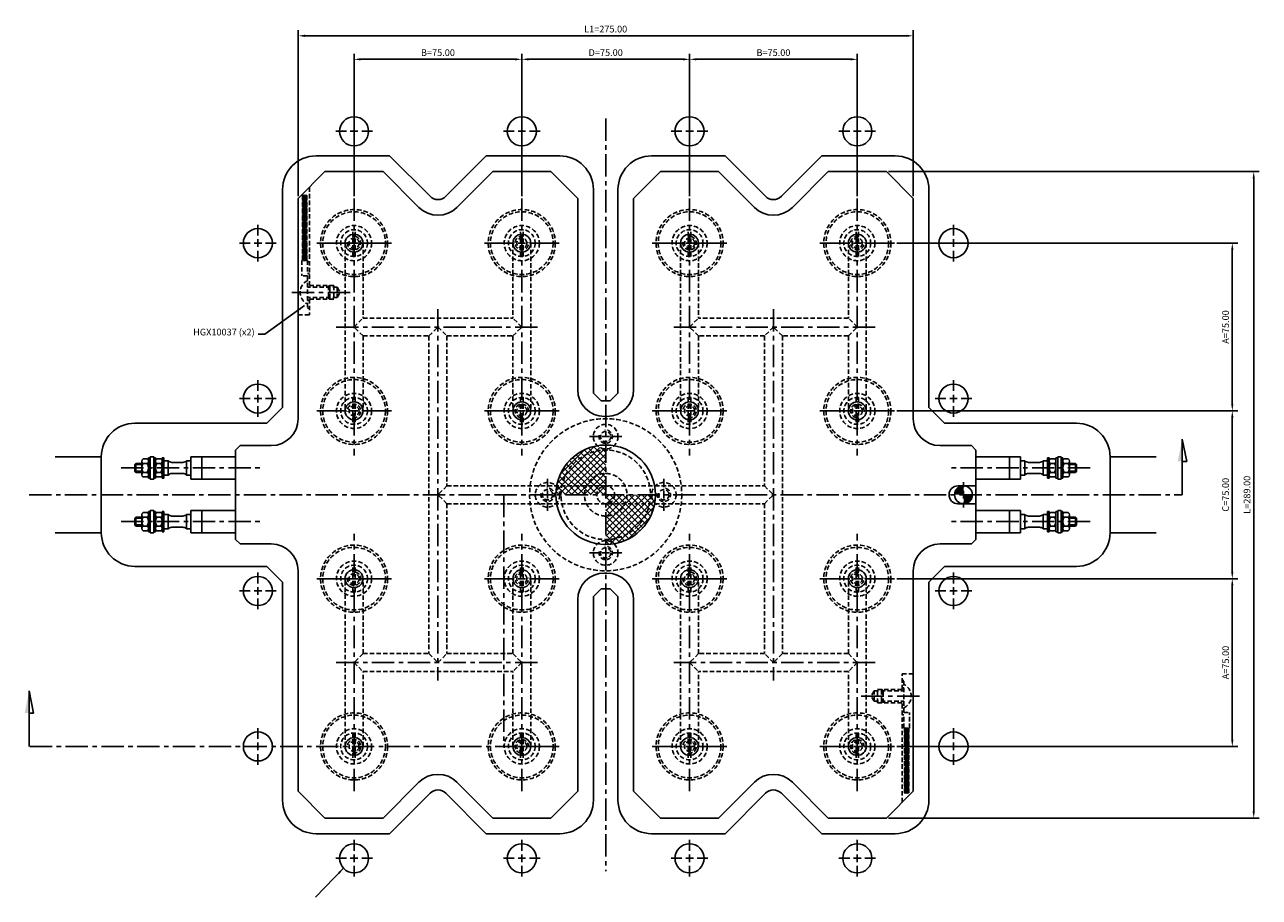
# Model space of a CAD drawing. Extents: x 307 to 862, y 156 to 742.
# Drawn here: x 310 to 862, y 352 to 742 of the extents above; entities that cross this region are included whole.
import ezdxf

# ---------------------------------------------------------------- set-up
doc = ezdxf.new("R2010")
doc.units = 0
doc.header["$LTSCALE"] = 8
doc.header["$MEASUREMENT"] = 0
doc.header["$PDMODE"] = 3
doc.linetypes.add('CENTER', pattern=[2, 1.25, -0.25, 0.25, -0.25])
doc.linetypes.add('HIDDEN', pattern=[0.375, 0.25, -0.125])
doc.layers.get('0').update_dxf_attribs({"linetype": 'CONTINUOUS'})
doc.layers.get('DEFPOINTS').update_dxf_attribs({"linetype": 'CONTINUOUS'})
for name, color, linetype in [('CENTRE', 3, 'CENTER'), ('DIMS', 4, 'CONTINUOUS'), ('HATCH', 4, 'CONTINUOUS'), ('M01', 1, 'CONTINUOUS'), ('M03', 2, 'HIDDEN'), ('M04', 7, 'CONTINUOUS')]:
    doc.layers.add(name, color=color, linetype=linetype)
doc.styles.get("Standard").update_dxf_attribs({"font": 'SIMPLEX'})
doc.dimstyles.new('DIM1', dxfattribs={"dimtxt": 3, "dimasz": 3, "dimexe": 2.5, "dimexo": 1, "dimgap": 1.5, "dimtad": 3, "dimlfac": 0.2, "dimrnd": 0.01, "dimzin": 1, "dimtxsty": 'STANDARD', "dimcen": -1.7, "dimdle": 1.25, "dimclrd": 4, "dimclre": 4, "dimclrt": 2, "dimazin": 3, "dimtp": 0.05, "dimtfac": 0.7, "dimtofl": 0, "dimtmove": 0, "dimatfit": 3, "dimtvp": 1.5, "dimtolj": 1, "dimtzin": 1})
doc.dimstyles.new('DIM1$7', dxfattribs={"dimtxt": 3, "dimasz": 3, "dimexe": 2.5, "dimexo": 1, "dimgap": 1.5, "dimtad": 0, "dimrnd": 0.01, "dimzin": 1, "dimtxsty": 'STANDARD', "dimcen": -1.7, "dimdle": 1.25, "dimclrd": 4, "dimclre": 4, "dimclrt": 2, "dimazin": 3, "dimtfac": 1, "dimtofl": 0, "dimtmove": 0, "dimatfit": 3, "dimtolj": 1, "dimtzin": 1})

# ---------------------------------------------------------------- blocks, each defined once
blk = doc.blocks.new('*D14')
at = {"color": 4, "linetype": 'BYBLOCK'}
for p, q in [((696.341868, 676.747034), (862.081488, 676.747034)), ((859.581488, 390.747034), (859.581488, 673.747034)), ((696.341868, 387.747034), (862.081488, 387.747034))]:
    blk.add_line(p, q, dxfattribs=at)
for points in [[(859.081488, 673.747034), (860.081488, 673.747034), (859.581488, 676.747034)], [(859.081488, 390.747034), (860.081488, 390.747034), (859.581488, 387.747034)]]:
    blk.add_solid(points, dxfattribs=at)
at = {"layer": 'DEFPOINTS', "color": 0, "linetype": 'BYBLOCK'}
for p in [(695.341868, 676.747034), (859.581488, 676.747034), (695.341868, 387.747034)]:
    blk.add_point(p, dxfattribs=at)
at = {"color": 2, "linetype": 'BYBLOCK', "insert": (856.581488, 532.247034), "char_height": 3, "attachment_point": 5, "rotation": 90}
blk.add_mtext('\\A1;L=289.00', dxfattribs=at)
blk = doc.blocks.new('*D13')
at = {"color": 4, "linetype": 'BYBLOCK'}
for p, q in [((850.004135, 491.747034), (850.004135, 422.747034)), ((700.041868, 419.747034), (852.504135, 419.747034))]:
    blk.add_line(p, q, dxfattribs=at)
for points in [[(849.504135, 491.747034), (850.504135, 491.747034), (850.004135, 494.747034)], [(849.504135, 422.747034), (850.504135, 422.747034), (850.004135, 419.747034)]]:
    blk.add_solid(points, dxfattribs=at)
at = {"layer": 'DEFPOINTS', "color": 0, "linetype": 'BYBLOCK'}
for p in [(699.041868, 494.747034), (699.041868, 419.747034), (850.004135, 419.747034)]:
    blk.add_point(p, dxfattribs=at)
at = {"color": 2, "linetype": 'BYBLOCK', "insert": (847.004135, 457.247034), "char_height": 3, "attachment_point": 5, "rotation": 90}
blk.add_mtext('\\A1;A=75.00', dxfattribs=at)
blk = doc.blocks.new('*D12')
at = {"color": 4, "linetype": 'BYBLOCK'}
for p, q in [((850.004135, 566.747034), (850.004135, 497.747034)), ((700.041868, 494.747034), (852.504135, 494.747034))]:
    blk.add_line(p, q, dxfattribs=at)
for points in [[(849.504135, 566.747034), (850.504135, 566.747034), (850.004135, 569.747034)], [(849.504135, 497.747034), (850.504135, 497.747034), (850.004135, 494.747034)]]:
    blk.add_solid(points, dxfattribs=at)
at = {"layer": 'DEFPOINTS', "color": 0, "linetype": 'BYBLOCK'}
for p in [(759.415129, 569.747034), (699.041868, 494.747034), (850.004135, 494.747034)]:
    blk.add_point(p, dxfattribs=at)
at = {"color": 2, "linetype": 'BYBLOCK', "insert": (847.004135, 532.247034), "char_height": 3, "attachment_point": 5, "rotation": 90}
blk.add_mtext('\\A1;C=75.00', dxfattribs=at)
blk = doc.blocks.new('*D11')
at = {"color": 4, "linetype": 'BYBLOCK'}
for p, q in [((700.041868, 644.747034), (852.504135, 644.747034)), ((850.004135, 641.747034), (850.004135, 572.747034)), ((700.041868, 569.747034), (852.504135, 569.747034))]:
    blk.add_line(p, q, dxfattribs=at)
for points in [[(849.504135, 641.747034), (850.504135, 641.747034), (850.004135, 644.747034)], [(849.504135, 572.747034), (850.504135, 572.747034), (850.004135, 569.747034)]]:
    blk.add_solid(points, dxfattribs=at)
at = {"layer": 'DEFPOINTS', "color": 0, "linetype": 'BYBLOCK'}
for p in [(699.041868, 644.747034), (699.041868, 569.747034), (850.004135, 569.747034)]:
    blk.add_point(p, dxfattribs=at)
at = {"color": 2, "linetype": 'BYBLOCK', "insert": (847.004135, 607.247034), "char_height": 3, "attachment_point": 5, "rotation": 90}
blk.add_mtext('\\A1;A=75.00', dxfattribs=at)
blk = doc.blocks.new('*D10')
at = {"color": 4, "linetype": 'BYBLOCK'}
for p, q in [((432.341868, 628.247034), (432.341868, 702.429694)), ((707.341868, 628.247034), (707.341868, 702.429694)), ((435.341868, 699.929694), (704.341868, 699.929694))]:
    blk.add_line(p, q, dxfattribs=at)
for points in [[(435.341868, 700.429694), (435.341868, 699.429694), (432.341868, 699.929694)], [(704.341868, 700.429694), (704.341868, 699.429694), (707.341868, 699.929694)]]:
    blk.add_solid(points, dxfattribs=at)
at = {"layer": 'DEFPOINTS', "color": 0, "linetype": 'BYBLOCK'}
for p in [(707.341868, 699.929694), (432.341868, 627.247034), (707.341868, 627.247034)]:
    blk.add_point(p, dxfattribs=at)
at = {"color": 2, "linetype": 'BYBLOCK', "insert": (569.841868, 702.929694), "char_height": 3, "attachment_point": 5}
blk.add_mtext('\\A1;L1=275.00', dxfattribs=at)
blk = doc.blocks.new('*D9')
at = {"color": 4, "linetype": 'BYBLOCK'}
for p, q in [((457.341868, 665.747034), (457.341868, 729.416679)), ((529.341868, 726.916679), (460.341868, 726.916679))]:
    blk.add_line(p, q, dxfattribs=at)
for points in [[(460.341868, 727.416679), (460.341868, 726.416679), (457.341868, 726.916679)], [(529.341868, 727.416679), (529.341868, 726.416679), (532.341868, 726.916679)]]:
    blk.add_solid(points, dxfattribs=at)
at = {"layer": 'DEFPOINTS', "color": 0, "linetype": 'BYBLOCK'}
for p in [(457.341868, 726.916679), (457.341868, 664.747034), (532.341868, 664.747034)]:
    blk.add_point(p, dxfattribs=at)
at = {"color": 2, "linetype": 'BYBLOCK', "insert": (494.841868, 729.916679), "char_height": 3, "attachment_point": 5}
blk.add_mtext('\\A1;B=75.00', dxfattribs=at)
blk = doc.blocks.new('*D8')
at = {"color": 4, "linetype": 'BYBLOCK'}
for p, q in [((532.341868, 665.747034), (532.341868, 729.416679)), ((604.341868, 726.916679), (535.341868, 726.916679))]:
    blk.add_line(p, q, dxfattribs=at)
for points in [[(535.341868, 727.416679), (535.341868, 726.416679), (532.341868, 726.916679)], [(604.341868, 727.416679), (604.341868, 726.416679), (607.341868, 726.916679)]]:
    blk.add_solid(points, dxfattribs=at)
at = {"layer": 'DEFPOINTS', "color": 0, "linetype": 'BYBLOCK'}
for p in [(532.341868, 726.916679), (532.341868, 664.747034), (607.341868, 664.747034)]:
    blk.add_point(p, dxfattribs=at)
at = {"color": 2, "linetype": 'BYBLOCK', "insert": (569.841868, 729.916679), "char_height": 3, "attachment_point": 5}
blk.add_mtext('\\A1;D=75.00', dxfattribs=at)
blk = doc.blocks.new('*D7')
at = {"color": 4, "linetype": 'BYBLOCK'}
for p, q in [((607.341868, 665.747034), (607.341868, 729.416679)), ((682.341868, 665.747034), (682.341868, 729.416679)), ((679.341868, 726.916679), (610.341868, 726.916679))]:
    blk.add_line(p, q, dxfattribs=at)
for points in [[(610.341868, 727.416679), (610.341868, 726.416679), (607.341868, 726.916679)], [(679.341868, 727.416679), (679.341868, 726.416679), (682.341868, 726.916679)]]:
    blk.add_solid(points, dxfattribs=at)
at = {"layer": 'DEFPOINTS', "color": 0, "linetype": 'BYBLOCK'}
for p in [(607.341868, 726.916679), (607.341868, 664.747034), (682.341868, 664.747034)]:
    blk.add_point(p, dxfattribs=at)
at = {"color": 2, "linetype": 'BYBLOCK', "insert": (644.841868, 729.916679), "char_height": 3, "attachment_point": 5}
blk.add_mtext('\\A1;B=75.00', dxfattribs=at)
blk = doc.blocks.new('ARROW1')
for p, q in [((-1, -0.2), (-1, 0)), ((0, 0), (-1, -0.2))]:
    blk.add_line(p, q)
blk.add_solid([(0, 0), (-1, 0.2), (-1, 0)])

msp = doc.modelspace()

# ---------------------------------------------------------------- hatches: boundary and pattern name
at = {"layer": 'HATCH'}
h = msp.add_hatch(dxfattribs=at)
h.set_pattern_fill('_U', color=256, scale=2, angle=45, style=0, double=1, pattern_type=0)
h.set_pattern_definition([(45, (14.3946, 99.6878), (-1.4142136, 1.4142136), []), (135, (14.3946, 99.6878), (-1.4142136, -1.4142136), [])])
h.paths.add_polyline_path([(569.842, 552.247), (569.842, 552.747, -0.1856632), (566.157, 554.164, 0.3157148), (547.98, 536.247), (550.246, 536.247, -0.356394)])
h.paths.add_polyline_path([(569.842, 552.247, 0.356394), (550.246, 536.247), (561.225, 536.247, -0.2919419), (569.842, 541.747)], flags=16)
h.paths.add_polyline_path([(569.842, 541.747, 0.2919419), (561.225, 536.247), (569.842, 536.247)], flags=0)
h.paths.add_polyline_path([(569.842, 536.247), (561.225, 536.247, 0.109081), (560.342, 532.247), (565.842, 532.247, -0.4142136)])
h.paths.add_polyline_path([(569.842, 536.247, 0.4142136), (565.842, 532.247), (569.842, 532.247)], flags=16)
h.paths.add_polyline_path([(561.225, 536.247), (550.246, 536.247, 0.050382), (549.842, 532.247), (560.342, 532.247, -0.109081)])
h.paths.add_polyline_path([(550.246, 536.247), (547.98, 536.247, 0.0035937), (547.925, 535.932, -0.1856632), (549.342, 532.247), (549.842, 532.247, -0.050382)])
h.paths.add_polyline_path([(547.925, 535.932, 0.0416713), (547.617, 532.247), (549.342, 532.247, 0.1856632)])
h.paths.add_polyline_path([(573.842, 532.247), (569.842, 532.247), (569.842, 528.247, 0.4142136)], flags=16)
h.paths.add_polyline_path([(579.342, 532.247), (573.842, 532.247, -0.4142136), (569.842, 528.247), (578.459, 528.247, 0.109081)])
h.paths.add_polyline_path([(578.459, 528.247), (569.842, 528.247), (569.842, 522.747, 0.2919419)], flags=0)
h.paths.add_polyline_path([(589.438, 528.247), (578.459, 528.247, -0.2919419), (569.842, 522.747), (569.842, 512.247, 0.356394)], flags=16)
h.paths.add_polyline_path([(589.842, 532.247), (579.342, 532.247, -0.109081), (578.459, 528.247), (589.438, 528.247, 0.050382)])
h.paths.add_polyline_path([(590.342, 532.247), (589.842, 532.247, -0.050382), (589.438, 528.247), (591.704, 528.247, 0.0035937), (591.759, 528.562, -0.1856632)])
h.paths.add_polyline_path([(592.067, 532.247), (590.342, 532.247, 0.1856632), (591.759, 528.562, 0.0416713)])
h.paths.add_polyline_path([(591.704, 528.247), (589.438, 528.247, -0.356394), (569.842, 512.247), (569.842, 510.022, 0.3621507)])
at = {"layer": 'M03'}
h = msp.add_hatch(dxfattribs=at)
h.set_pattern_fill('_U', color=256, scale=0.7, angle=240, style=0, pattern_type=0)
h.set_pattern_definition([(240, (31.78264, 1128.1943), (0.6062178, -0.35), [])])
h.paths.add_polyline_path([(436.242, 637.054), (436.242, 666.293), (434.342, 666.293), (434.342, 637.054)])
h = msp.add_hatch(dxfattribs=at)
h.set_pattern_fill('_U', color=256, scale=0.7, angle=-60, style=0, pattern_type=0)
h.set_pattern_definition([(300, (31.78264, 1128.1943), (0.6062178, 0.35), [])])
h.paths.add_polyline_path([(436.242, 637.054), (436.242, 666.293), (434.342, 666.293), (434.342, 637.054)])
h = msp.add_hatch(dxfattribs=at)
h.set_pattern_fill('_U', color=256, scale=0.7, angle=240, style=0, pattern_type=0)
h.set_pattern_definition([(60, (1107.9011, -63.2002), (-0.6062178, 0.35), [])])
h.paths.add_polyline_path([(703.442, 427.94), (703.442, 398.702), (705.342, 398.702), (705.342, 427.94)])
h = msp.add_hatch(dxfattribs=at)
h.set_pattern_fill('_U', color=256, scale=0.7, angle=-60, style=0, pattern_type=0)
h.set_pattern_definition([(120, (1107.9011, -63.2002), (-0.6062178, -0.35), [])])
h.paths.add_polyline_path([(703.442, 427.94), (703.442, 398.702), (705.342, 398.702), (705.342, 427.94)])

# ---------------------------------------------------------------- linework, layer by layer
at = {"layer": 'CENTRE'}
for p, q in [((569.842, 700.513), (569.842, 363.981)), ((457.342, 664.747), (457.342, 549.747)), ((532.342, 664.747), (532.342, 549.747)), ((607.342, 664.747), (607.342, 549.747)), ((682.342, 664.747), (682.342, 549.747)), ((455.541, 622.747), (428.38, 622.747)), ((494.842, 615.247), (494.842, 449.247)), ((644.842, 615.247), (644.842, 449.247)), ((449.342, 607.247), (540.342, 607.247)), ((690.342, 607.247), (599.342, 607.247)), ((353.181, 544.247), (416.774, 544.247)), ((786.503, 544.247), (722.909, 544.247)), ((312.076, 532.247), (827.608, 532.247)), ((524.342, 532.247), (524.342, 419.747)), ((353.181, 520.247), (416.774, 520.247)), ((786.503, 520.247), (722.909, 520.247)), ((457.342, 399.747), (457.342, 514.747)), ((532.342, 399.747), (532.342, 514.747)), ((607.342, 399.747), (607.342, 514.747)), ((682.342, 399.747), (682.342, 514.747)), ((449.342, 457.247), (540.342, 457.247)), ((690.342, 457.247), (599.342, 457.247)), ((684.143, 442.247), (711.303, 442.247)), ((312.365, 419.747), (524.342, 419.747))]:
    msp.add_line(p, q, dxfattribs=at)
at = {"layer": 'DEFPOINTS', "color": 0, "linetype": 'BYBLOCK'}
msp.add_point((569.842, 532.247), dxfattribs=at)
at = {"layer": 'DIMS', "color": 4}
for p, q in [((453.942, 694.747), (449.142, 694.747)), ((455.642, 694.747), (459.042, 694.747)), ((460.742, 694.747), (465.542, 694.747)), ((528.942, 694.747), (524.142, 694.747)), ((530.642, 694.747), (534.042, 694.747)), ((535.742, 694.747), (540.542, 694.747)), ((603.942, 694.747), (599.142, 694.747)), ((605.642, 694.747), (609.042, 694.747)), ((610.742, 694.747), (615.542, 694.747)), ((678.942, 694.747), (674.142, 694.747)), ((680.642, 694.747), (684.042, 694.747)), ((685.742, 694.747), (690.542, 694.747)), ((414.342, 648.147), (414.342, 652.947)), ((725.342, 648.147), (725.342, 652.947)), ((414.342, 643.047), (414.342, 646.447)), ((725.342, 643.047), (725.342, 646.447)), ((410.942, 644.747), (406.142, 644.747)), ((412.642, 644.747), (416.042, 644.747)), ((414.342, 641.347), (414.342, 636.547)), ((417.742, 644.747), (422.542, 644.747)), ((453.942, 644.747), (440.642, 644.747)), ((455.642, 644.747), (459.042, 644.747)), ((460.742, 644.747), (474.042, 644.747)), ((528.942, 644.747), (515.642, 644.747)), ((534.042, 644.747), (530.642, 644.747)), ((535.742, 644.747), (549.042, 644.747)), ((603.942, 644.747), (590.642, 644.747)), ((605.642, 644.747), (609.042, 644.747)), ((610.742, 644.747), (624.042, 644.747)), ((678.942, 644.747), (665.642, 644.747)), ((684.042, 644.747), (680.642, 644.747)), ((685.742, 644.747), (699.042, 644.747)), ((725.342, 641.347), (725.342, 636.547)), ((414.342, 578.647), (414.342, 583.447)), ((725.342, 578.647), (725.342, 583.447)), ((410.942, 575.247), (406.142, 575.247)), ((412.642, 575.247), (416.042, 575.247)), ((414.342, 573.547), (414.342, 576.947)), ((417.742, 575.247), (422.542, 575.247)), ((721.942, 575.247), (717.142, 575.247)), ((723.642, 575.247), (727.042, 575.247)), ((725.342, 573.547), (725.342, 576.947)), ((728.742, 575.247), (733.542, 575.247)), ((414.342, 571.847), (414.342, 567.047)), ((453.942, 569.747), (440.642, 569.747)), ((455.642, 569.747), (459.042, 569.747)), ((460.742, 569.747), (474.042, 569.747)), ((528.942, 569.747), (515.642, 569.747)), ((534.042, 569.747), (530.642, 569.747)), ((535.742, 569.747), (549.042, 569.747)), ((603.942, 569.747), (590.642, 569.747)), ((605.642, 569.747), (609.042, 569.747)), ((610.742, 569.747), (624.042, 569.747)), ((678.942, 569.747), (665.642, 569.747)), ((684.042, 569.747), (680.642, 569.747)), ((685.742, 569.747), (699.042, 569.747)), ((725.342, 571.847), (725.342, 567.047)), ((566.442, 558.247), (562.642, 558.247)), ((568.142, 558.247), (571.542, 558.247)), ((573.242, 558.247), (577.042, 558.247)), ((543.842, 535.647), (543.842, 539.447)), ((595.842, 535.647), (595.842, 539.447)), ((729.842, 535.647), (729.842, 537.947)), ((543.842, 530.547), (543.842, 533.947)), ((595.842, 530.547), (595.842, 533.947)), ((729.842, 530.547), (729.842, 533.947)), ((543.842, 528.847), (543.842, 525.047)), ((595.842, 528.847), (595.842, 525.047)), ((729.842, 528.847), (729.842, 526.547)), ((566.442, 506.247), (562.642, 506.247)), ((568.142, 506.247), (571.542, 506.247)), ((573.242, 506.247), (577.042, 506.247)), ((414.342, 492.647), (414.342, 497.447)), ((725.342, 492.647), (725.342, 497.447)), ((453.942, 494.747), (440.642, 494.747)), ((455.642, 494.747), (459.042, 494.747)), ((460.742, 494.747), (474.042, 494.747)), ((528.942, 494.747), (515.642, 494.747)), ((534.042, 494.747), (530.642, 494.747)), ((535.742, 494.747), (549.042, 494.747)), ((603.942, 494.747), (590.642, 494.747)), ((605.642, 494.747), (609.042, 494.747)), ((610.742, 494.747), (624.042, 494.747)), ((678.942, 494.747), (665.642, 494.747)), ((684.042, 494.747), (680.642, 494.747)), ((685.742, 494.747), (699.042, 494.747)), ((410.942, 489.247), (406.142, 489.247)), ((412.642, 489.247), (416.042, 489.247)), ((414.342, 487.547), (414.342, 490.947)), ((414.342, 485.847), (414.342, 481.047)), ((417.742, 489.247), (422.542, 489.247)), ((721.942, 489.247), (717.142, 489.247)), ((723.642, 489.247), (727.042, 489.247)), ((725.342, 487.547), (725.342, 490.947)), ((725.342, 485.847), (725.342, 481.047)), ((728.742, 489.247), (733.542, 489.247)), ((414.342, 423.147), (414.342, 427.947)), ((725.342, 423.147), (725.342, 427.947)), ((414.342, 418.047), (414.342, 421.447)), ((528.942, 419.747), (524.83, 419.747)), ((534.042, 419.747), (530.642, 419.747)), ((535.742, 419.747), (549.042, 419.747)), ((603.942, 419.747), (590.642, 419.747)), ((605.642, 419.747), (609.042, 419.747)), ((610.742, 419.747), (624.042, 419.747)), ((678.942, 419.747), (665.642, 419.747)), ((684.042, 419.747), (680.642, 419.747)), ((685.742, 419.747), (699.042, 419.747)), ((725.342, 418.047), (725.342, 421.447)), ((414.342, 416.347), (414.342, 411.547)), ((725.342, 416.347), (725.342, 411.547)), ((457.342, 373.147), (457.342, 377.947)), ((532.342, 373.147), (532.342, 377.947)), ((607.342, 373.147), (607.342, 377.947)), ((682.342, 373.147), (682.342, 377.947)), ((457.342, 368.047), (457.342, 371.447)), ((532.342, 368.047), (532.342, 371.447)), ((607.342, 368.047), (607.342, 371.447)), ((682.342, 368.047), (682.342, 371.447)), ((453.942, 369.747), (449.142, 369.747)), ((455.642, 369.747), (459.042, 369.747)), ((457.342, 366.347), (457.342, 361.547)), ((460.742, 369.747), (465.542, 369.747)), ((528.942, 369.747), (524.142, 369.747)), ((530.642, 369.747), (534.042, 369.747)), ((532.342, 366.347), (532.342, 361.547)), ((535.742, 369.747), (540.542, 369.747)), ((603.942, 369.747), (599.142, 369.747)), ((605.642, 369.747), (609.042, 369.747)), ((607.342, 366.347), (607.342, 361.547)), ((610.742, 369.747), (615.542, 369.747)), ((678.942, 369.747), (674.142, 369.747)), ((680.642, 369.747), (684.042, 369.747)), ((682.342, 366.347), (682.342, 361.547)), ((685.742, 369.747), (690.542, 369.747))]:
    msp.add_line(p, q, dxfattribs=at)
at = {"layer": 'DIMS'}
for p, q in [((827.608, 557.149), (827.608, 532.247)), ((312.076, 444.649), (312.076, 419.747))]:
    msp.add_line(p, q, dxfattribs=at)
at = {"layer": 'M01'}
for p, q in [((432.342, 664.747), (444.342, 676.747)), ((444.342, 676.747), (470.342, 676.747)), ((470.342, 676.747), (486.357, 660.732)), ((519.342, 676.747), (503.327, 660.732)), ((545.342, 676.747), (519.342, 676.747)), ((557.342, 664.747), (545.342, 676.747)), ((582.342, 664.747), (594.342, 676.747)), ((594.342, 676.747), (620.342, 676.747)), ((620.342, 676.747), (636.357, 660.732)), ((669.342, 676.747), (653.327, 660.732)), ((695.342, 676.747), (669.342, 676.747)), ((707.342, 664.747), (695.342, 676.747)), ((432.342, 664.747), (432.342, 566.247)), ((557.342, 579.247), (557.342, 664.747)), ((582.342, 579.247), (582.342, 664.747)), ((707.342, 664.747), (707.342, 566.247)), ((569.342, 567.247), (570.342, 567.247)), ((404.342, 552.247), (406.342, 554.247)), ((404.342, 512.247), (404.342, 552.247)), ((406.342, 554.247), (420.342, 554.247)), ((733.342, 554.247), (719.342, 554.247)), ((735.342, 552.247), (733.342, 554.247)), ((735.342, 512.247), (735.342, 552.247)), ((362.442, 547.278), (362.442, 541.216)), ((363.042, 548.288), (364.842, 548.288)), ((366.242, 548.747), (365.442, 548.747)), ((365.442, 548.747), (365.442, 539.747)), ((367.742, 549.247), (366.242, 549.247)), ((366.242, 549.247), (366.242, 539.247)), ((367.742, 549.247), (367.742, 539.247)), ((368.542, 548.747), (367.742, 548.747)), ((368.542, 548.747), (368.542, 539.747)), ((369.142, 548.288), (370.942, 548.288)), ((371.542, 548.747), (372.342, 548.747)), ((371.542, 548.747), (371.542, 539.747)), ((372.342, 539.747), (372.342, 548.747)), ((372.342, 547.497), (374.286, 547.497)), ((374.286, 547.497), (374.286, 540.997)), ((375.847, 546.747), (380.837, 546.747)), ((382.398, 547.497), (382.398, 540.997)), ((382.398, 547.497), (384.342, 547.497)), ((384.342, 549.247), (404.342, 549.247)), ((384.342, 549.247), (384.342, 539.247)), ((389.342, 549.247), (389.342, 539.247)), ((755.342, 549.247), (735.342, 549.247)), ((750.342, 549.247), (750.342, 539.247)), ((755.342, 549.247), (755.342, 539.247)), ((757.286, 547.497), (755.342, 547.497)), ((757.286, 547.497), (757.286, 540.997)), ((763.837, 546.747), (758.847, 546.747)), ((765.398, 547.497), (765.398, 540.997)), ((767.342, 547.497), (765.398, 547.497)), ((767.342, 539.747), (767.342, 548.747)), ((768.142, 548.747), (767.342, 548.747)), ((768.142, 548.747), (768.142, 539.747)), ((770.542, 548.288), (768.742, 548.288)), ((771.142, 548.747), (771.942, 548.747)), ((771.142, 548.747), (771.142, 539.747)), ((771.942, 549.247), (773.442, 549.247)), ((771.942, 549.247), (771.942, 539.247)), ((773.442, 549.247), (773.442, 539.247)), ((773.442, 548.747), (774.242, 548.747)), ((774.242, 548.747), (774.242, 539.747)), ((776.642, 548.288), (774.842, 548.288)), ((777.242, 547.278), (777.242, 541.216)), ((359.842, 546.247), (359.342, 545.747)), ((359.342, 545.747), (362.442, 545.747)), ((359.342, 545.747), (359.342, 542.747)), ((359.342, 542.747), (359.842, 542.247)), ((359.342, 542.747), (362.442, 542.747)), ((359.842, 546.247), (359.842, 542.247)), ((359.842, 546.247), (362.442, 546.247)), ((359.842, 542.247), (362.442, 542.247)), ((363.042, 546.268), (364.842, 546.268)), ((363.042, 542.226), (364.842, 542.226)), ((369.142, 546.268), (370.942, 546.268)), ((369.142, 542.226), (370.942, 542.226)), ((372.342, 540.997), (374.286, 540.997)), ((375.847, 541.747), (380.837, 541.747)), ((382.398, 540.997), (384.342, 540.997)), ((757.286, 540.997), (755.342, 540.997)), ((763.837, 541.747), (758.847, 541.747)), ((767.342, 540.997), (765.398, 540.997)), ((770.542, 546.268), (768.742, 546.268)), ((770.542, 542.226), (768.742, 542.226)), ((776.642, 546.268), (774.842, 546.268)), ((776.642, 542.226), (774.842, 542.226)), ((779.842, 546.247), (777.242, 546.247)), ((780.342, 545.747), (777.242, 545.747)), ((780.342, 542.747), (777.242, 542.747)), ((779.842, 542.247), (777.242, 542.247)), ((779.842, 546.247), (780.342, 545.747)), ((779.842, 546.247), (779.842, 542.247)), ((780.342, 542.747), (779.842, 542.247)), ((780.342, 545.747), (780.342, 542.747)), ((363.042, 540.206), (364.842, 540.206)), ((366.242, 539.747), (365.442, 539.747)), ((367.742, 539.247), (366.242, 539.247)), ((368.542, 539.747), (367.742, 539.747)), ((369.142, 540.206), (370.942, 540.206)), ((371.542, 539.747), (372.342, 539.747)), ((384.342, 539.247), (404.342, 539.247)), ((727.342, 536.247), (735.342, 536.247)), ((755.342, 539.247), (735.342, 539.247)), ((768.142, 539.747), (767.342, 539.747)), ((770.542, 540.206), (768.742, 540.206)), ((771.142, 539.747), (771.942, 539.747)), ((771.942, 539.247), (773.442, 539.247)), ((773.442, 539.747), (774.242, 539.747)), ((776.642, 540.206), (774.842, 540.206)), ((366.242, 524.747), (365.442, 524.747)), ((365.442, 515.747), (365.442, 524.747)), ((367.742, 525.247), (366.242, 525.247)), ((366.242, 515.247), (366.242, 525.247)), ((367.742, 515.247), (367.742, 525.247)), ((368.542, 524.747), (367.742, 524.747)), ((368.542, 515.747), (368.542, 524.747)), ((371.542, 515.747), (371.542, 524.747)), ((371.542, 524.747), (372.342, 524.747)), ((372.342, 515.747), (372.342, 524.747)), ((384.342, 525.247), (404.342, 525.247)), ((384.342, 515.247), (384.342, 525.247)), ((389.342, 515.247), (389.342, 525.247)), ((727.342, 528.247), (735.342, 528.247)), ((755.342, 525.247), (735.342, 525.247)), ((750.342, 515.247), (750.342, 525.247)), ((755.342, 515.247), (755.342, 525.247)), ((767.342, 515.747), (767.342, 524.747)), ((768.142, 524.747), (767.342, 524.747)), ((768.142, 515.747), (768.142, 524.747)), ((771.142, 524.747), (771.942, 524.747)), ((771.142, 515.747), (771.142, 524.747)), ((771.942, 525.247), (773.442, 525.247)), ((771.942, 515.247), (771.942, 525.247)), ((773.442, 515.247), (773.442, 525.247)), ((773.442, 524.747), (774.242, 524.747)), ((774.242, 515.747), (774.242, 524.747)), ((359.342, 521.747), (359.842, 522.247)), ((359.342, 521.747), (362.442, 521.747)), ((359.342, 518.747), (359.342, 521.747)), ((359.842, 518.247), (359.842, 522.247)), ((359.842, 522.247), (362.442, 522.247)), ((362.442, 517.216), (362.442, 523.278)), ((363.042, 524.288), (364.842, 524.288)), ((363.042, 522.268), (364.842, 522.268)), ((369.142, 524.288), (370.942, 524.288)), ((369.142, 522.268), (370.942, 522.268)), ((372.342, 523.497), (374.286, 523.497)), ((374.286, 516.997), (374.286, 523.497)), ((375.847, 522.747), (380.837, 522.747)), ((382.398, 516.997), (382.398, 523.497)), ((382.398, 523.497), (384.342, 523.497)), ((757.286, 523.497), (755.342, 523.497)), ((757.286, 516.997), (757.286, 523.497)), ((763.837, 522.747), (758.847, 522.747)), ((765.398, 516.997), (765.398, 523.497)), ((767.342, 523.497), (765.398, 523.497)), ((770.542, 524.288), (768.742, 524.288)), ((770.542, 522.268), (768.742, 522.268)), ((776.642, 524.288), (774.842, 524.288)), ((776.642, 522.268), (774.842, 522.268)), ((777.242, 517.216), (777.242, 523.278)), ((779.842, 522.247), (777.242, 522.247)), ((780.342, 521.747), (777.242, 521.747)), ((780.342, 521.747), (779.842, 522.247)), ((779.842, 518.247), (779.842, 522.247)), ((780.342, 518.747), (780.342, 521.747)), ((359.842, 518.247), (359.342, 518.747)), ((359.342, 518.747), (362.442, 518.747)), ((359.842, 518.247), (362.442, 518.247)), ((363.042, 518.226), (364.842, 518.226)), ((363.042, 516.206), (364.842, 516.206)), ((366.242, 515.747), (365.442, 515.747)), ((367.742, 515.247), (366.242, 515.247)), ((368.542, 515.747), (367.742, 515.747)), ((369.142, 518.226), (370.942, 518.226)), ((369.142, 516.206), (370.942, 516.206)), ((371.542, 515.747), (372.342, 515.747)), ((372.342, 516.997), (374.286, 516.997)), ((375.847, 517.747), (380.837, 517.747)), ((382.398, 516.997), (384.342, 516.997)), ((384.342, 515.247), (404.342, 515.247)), ((755.342, 515.247), (735.342, 515.247)), ((757.286, 516.997), (755.342, 516.997)), ((763.837, 517.747), (758.847, 517.747)), ((767.342, 516.997), (765.398, 516.997)), ((768.142, 515.747), (767.342, 515.747)), ((770.542, 518.226), (768.742, 518.226)), ((770.542, 516.206), (768.742, 516.206)), ((771.142, 515.747), (771.942, 515.747)), ((771.942, 515.247), (773.442, 515.247)), ((773.442, 515.747), (774.242, 515.747)), ((776.642, 518.226), (774.842, 518.226)), ((776.642, 516.206), (774.842, 516.206)), ((780.342, 518.747), (777.242, 518.747)), ((779.842, 518.247), (777.242, 518.247)), ((779.842, 518.247), (780.342, 518.747)), ((406.342, 510.247), (404.342, 512.247)), ((406.342, 510.247), (420.342, 510.247)), ((733.342, 510.247), (719.342, 510.247)), ((733.342, 510.247), (735.342, 512.247)), ((432.342, 498.247), (432.342, 399.747)), ((569.342, 497.247), (570.342, 497.247)), ((707.342, 498.247), (707.342, 399.747)), ((557.342, 485.247), (557.342, 399.747)), ((582.342, 485.247), (582.342, 399.747)), ((470.342, 387.747), (486.357, 403.762)), ((519.342, 387.747), (503.327, 403.762)), ((620.342, 387.747), (636.357, 403.762)), ((669.342, 387.747), (653.327, 403.762)), ((432.342, 399.747), (444.342, 387.747)), ((557.342, 399.747), (545.342, 387.747)), ((582.342, 399.747), (594.342, 387.747)), ((707.342, 399.747), (695.342, 387.747)), ((444.342, 387.747), (470.342, 387.747)), ((545.342, 387.747), (519.342, 387.747)), ((594.342, 387.747), (620.342, 387.747)), ((695.342, 387.747), (669.342, 387.747))]:
    msp.add_line(p, q, dxfattribs=at)
at = {"layer": 'M01', "const_width": 4}
for points in [[(727.842, 532.247, -0.414214), (729.842, 534.247)], [(731.842, 532.247, -0.414214), (729.842, 530.247)]]:
    msp.add_lwpolyline(points, format="xyb", dxfattribs=at)
at = {"layer": 'M01'}
for centre, radius in [((457.342, 644.747), 4), ((532.342, 644.747), 4), ((607.342, 644.747), 4), ((682.342, 644.747), 4), ((457.342, 569.747), 4), ((532.342, 569.747), 4), ((607.342, 569.747), 4), ((682.342, 569.747), 4), ((569.842, 532.247), 22.225), ((729.842, 532.247), 4), ((457.342, 494.747), 4), ((532.342, 494.747), 4), ((607.342, 494.747), 4), ((682.342, 494.747), 4), ((457.342, 419.747), 4), ((532.342, 419.747), 4), ((607.342, 419.747), 4), ((682.342, 419.747), 4)]:
    msp.add_circle(centre, radius, dxfattribs=at)
for centre, radius, start, end in [((494.842, 669.218), 12, 225, 315), ((644.842, 669.218), 12, 225, 315), ((569.342, 579.247), 12, 180, 270), ((570.342, 579.247), 12, 270, 0), ((420.342, 566.247), 12, 270, 360), ((719.342, 566.247), 12, 180, 270), ((363.593, 547.278), 1.151, 118.59242, 241.40758), ((364.291, 547.278), 1.151, 298.59242, 61.40758), ((369.693, 547.278), 1.151, 118.59242, 241.40758), ((370.391, 547.278), 1.151, 298.59242, 61.40758), ((375.847, 548.747), 2, 218.68219, 270), ((380.837, 548.747), 2, 270, 321.31781), ((758.847, 548.747), 2, 218.68219, 270), ((763.837, 548.747), 2, 270, 321.31781), ((769.293, 547.278), 1.151, 118.59242, 241.40758), ((769.991, 547.278), 1.151, 298.59242, 61.40758), ((775.393, 547.278), 1.151, 118.59242, 241.40758), ((776.091, 547.278), 1.151, 298.59242, 61.40758), ((366.145, 544.247), 3.703, 146.92527, 213.07473), ((363.593, 541.216), 1.151, 118.59242, 241.40758), ((361.739, 544.247), 3.703, 326.92527, 33.07473), ((364.291, 541.216), 1.151, 298.59242, 61.40758), ((372.245, 544.247), 3.703, 146.92527, 213.07473), ((369.693, 541.216), 1.151, 118.59242, 241.40758), ((367.839, 544.247), 3.703, 326.92527, 33.07473), ((370.391, 541.216), 1.151, 298.59242, 61.40758), ((375.847, 539.747), 2, 90, 141.31781), ((380.837, 539.747), 2, 38.68219, 90), ((758.847, 539.747), 2, 90, 141.31781), ((763.837, 539.747), 2, 38.68219, 90), ((771.845, 544.247), 3.703, 146.92527, 213.07473), ((769.293, 541.216), 1.151, 118.59242, 241.40758), ((767.439, 544.247), 3.703, 326.92527, 33.07473), ((769.991, 541.216), 1.151, 298.59242, 61.40758), ((777.945, 544.247), 3.703, 146.92527, 213.07473), ((775.393, 541.216), 1.151, 118.59242, 241.40758), ((773.539, 544.247), 3.703, 326.92527, 33.07473), ((776.091, 541.216), 1.151, 298.59242, 61.40758), ((727.342, 532.247), 4, 90, 270), ((363.593, 523.278), 1.151, 118.59242, 241.40758), ((366.145, 520.247), 3.703, 146.92527, 213.07473), ((364.291, 523.278), 1.151, 298.59242, 61.40758), ((361.739, 520.247), 3.703, 326.92527, 33.07473), ((369.693, 523.278), 1.151, 118.59242, 241.40758), ((372.245, 520.247), 3.703, 146.92527, 213.07473), ((370.391, 523.278), 1.151, 298.59242, 61.40758), ((367.839, 520.247), 3.703, 326.92527, 33.07473), ((375.847, 524.747), 2, 218.68219, 270), ((380.837, 524.747), 2, 270, 321.31781), ((758.847, 524.747), 2, 218.68219, 270), ((763.837, 524.747), 2, 270, 321.31781), ((769.293, 523.278), 1.151, 118.59242, 241.40758), ((771.845, 520.247), 3.703, 146.92527, 213.07473), ((769.991, 523.278), 1.151, 298.59242, 61.40758), ((767.439, 520.247), 3.703, 326.92527, 33.07473), ((775.393, 523.278), 1.151, 118.59242, 241.40758), ((777.945, 520.247), 3.703, 146.92527, 213.07473), ((776.091, 523.278), 1.151, 298.59242, 61.40758), ((773.539, 520.247), 3.703, 326.92527, 33.07473), ((363.593, 517.216), 1.151, 118.59242, 241.40758), ((364.291, 517.216), 1.151, 298.59242, 61.40758), ((369.693, 517.216), 1.151, 118.59242, 241.40758), ((370.391, 517.216), 1.151, 298.59242, 61.40758), ((375.847, 515.747), 2, 90, 141.31781), ((380.837, 515.747), 2, 38.68219, 90), ((758.847, 515.747), 2, 90, 141.31781), ((763.837, 515.747), 2, 38.68219, 90), ((769.293, 517.216), 1.151, 118.59242, 241.40758), ((769.991, 517.216), 1.151, 298.59242, 61.40758), ((775.393, 517.216), 1.151, 118.59242, 241.40758), ((776.091, 517.216), 1.151, 298.59242, 61.40758), ((420.342, 498.247), 12, 0, 90), ((719.342, 498.247), 12, 90, 180), ((569.342, 485.247), 12, 90, 180), ((570.342, 485.247), 12, 0, 90), ((494.842, 395.276), 12, 45, 135), ((644.842, 395.276), 12, 45, 135)]:
    msp.add_arc(centre, radius, start, end, dxfattribs=at)
at = {"layer": 'M03'}
for p, q in [((437.342, 669.747), (437.342, 625.747)), ((434.342, 637.054), (434.342, 666.293)), ((436.242, 637.054), (436.242, 666.293)), ((456.792, 638.772), (456.792, 650.722)), ((457.892, 638.772), (457.892, 650.722)), ((531.792, 638.772), (531.792, 650.722)), ((532.892, 638.772), (532.892, 650.722)), ((606.792, 638.772), (606.792, 650.722)), ((607.892, 638.772), (607.892, 650.722)), ((681.792, 638.772), (681.792, 650.722)), ((682.892, 638.772), (682.892, 650.722)), ((453.342, 644.747), (453.342, 569.747)), ((461.342, 644.747), (461.342, 611.247)), ((528.342, 644.747), (528.342, 611.247)), ((536.342, 644.747), (536.342, 569.747)), ((603.342, 644.747), (603.342, 569.747)), ((611.342, 644.747), (611.342, 611.247)), ((678.342, 644.747), (678.342, 611.247)), ((686.342, 644.747), (686.342, 569.747)), ((436.542, 637.054), (434.042, 637.054)), ((434.042, 637.054), (434.042, 630.054)), ((436.542, 637.054), (436.542, 631.099)), ((437.342, 636.447), (436.542, 636.447)), ((436.542, 630.054), (434.042, 630.054)), ((437.342, 631.099), (436.542, 631.099)), ((436.542, 630.054), (436.542, 615.747)), ((448.342, 625.747), (436.542, 625.747)), ((449.842, 625.047), (436.542, 625.047)), ((445.842, 625.747), (446.542, 625.047)), ((445.842, 625.747), (445.842, 619.747)), ((446.542, 625.047), (446.542, 620.447)), ((448.342, 625.747), (448.342, 619.747)), ((449.842, 625.047), (451.17, 622.747)), ((449.842, 625.047), (449.842, 620.447)), ((449.842, 620.447), (436.542, 620.447)), ((448.342, 619.747), (436.542, 619.747)), ((437.342, 619.047), (436.542, 619.047)), ((437.342, 619.747), (437.342, 612.747)), ((445.842, 619.747), (446.542, 620.447)), ((449.842, 620.447), (451.17, 622.747)), ((437.342, 612.747), (432.342, 612.747)), ((437.342, 615.747), (436.542, 615.747)), ((457.342, 607.247), (461.342, 611.247)), ((461.342, 603.247), (457.342, 607.247)), ((461.342, 611.247), (528.342, 611.247)), ((490.842, 603.247), (494.842, 607.247)), ((494.842, 607.247), (498.842, 603.247)), ((532.342, 607.247), (528.342, 611.247)), ((528.342, 603.247), (532.342, 607.247)), ((607.342, 607.247), (611.342, 611.247)), ((611.342, 603.247), (607.342, 607.247)), ((678.342, 611.247), (611.342, 611.247)), ((644.842, 607.247), (640.842, 603.247)), ((648.842, 603.247), (644.842, 607.247)), ((682.342, 607.247), (678.342, 611.247)), ((678.342, 603.247), (682.342, 607.247)), ((461.342, 603.247), (461.342, 569.747)), ((461.342, 603.247), (490.842, 603.247)), ((490.842, 603.247), (490.842, 461.247)), ((498.842, 603.247), (528.342, 603.247)), ((498.842, 603.247), (498.842, 536.247)), ((528.342, 603.247), (528.342, 569.747)), ((640.842, 603.247), (611.342, 603.247)), ((611.342, 603.247), (611.342, 569.747)), ((640.842, 603.247), (640.842, 536.247)), ((648.842, 603.247), (648.842, 461.247)), ((678.342, 603.247), (648.842, 603.247)), ((678.342, 603.247), (678.342, 569.747)), ((456.792, 575.722), (456.792, 563.772)), ((457.892, 575.722), (457.892, 563.772)), ((531.792, 575.722), (531.792, 563.772)), ((532.892, 575.722), (532.892, 563.772)), ((606.792, 575.722), (606.792, 563.772)), ((607.892, 575.722), (607.892, 563.772)), ((681.792, 575.722), (681.792, 563.772)), ((682.892, 575.722), (682.892, 563.772)), ((498.842, 536.247), (494.842, 532.247)), ((498.842, 536.247), (640.842, 536.247)), ((640.842, 536.247), (644.842, 532.247)), ((498.842, 528.247), (494.842, 532.247)), ((640.842, 528.247), (644.842, 532.247)), ((498.842, 528.247), (498.842, 461.247)), ((498.842, 528.247), (640.842, 528.247)), ((640.842, 528.247), (640.842, 461.247)), ((456.792, 488.772), (456.792, 500.722)), ((457.892, 488.772), (457.892, 500.722)), ((531.792, 488.772), (531.792, 500.722)), ((532.892, 488.772), (532.892, 500.722)), ((606.792, 488.772), (606.792, 500.722)), ((607.892, 488.772), (607.892, 500.722)), ((681.792, 488.772), (681.792, 500.722)), ((682.892, 488.772), (682.892, 500.722)), ((453.342, 419.747), (453.342, 494.747)), ((461.342, 461.247), (461.342, 494.747)), ((528.342, 461.247), (528.342, 494.747)), ((536.342, 419.747), (536.342, 494.747)), ((603.342, 419.747), (603.342, 494.747)), ((611.342, 461.247), (611.342, 494.747)), ((678.342, 461.247), (678.342, 494.747)), ((686.342, 419.747), (686.342, 494.747)), ((461.342, 461.247), (457.342, 457.247)), ((461.342, 461.247), (490.842, 461.247)), ((490.842, 461.247), (494.842, 457.247)), ((494.842, 457.247), (498.842, 461.247)), ((498.842, 461.247), (528.342, 461.247)), ((528.342, 461.247), (532.342, 457.247)), ((611.342, 461.247), (607.342, 457.247)), ((640.842, 461.247), (611.342, 461.247)), ((644.842, 457.247), (640.842, 461.247)), ((648.842, 461.247), (644.842, 457.247)), ((678.342, 461.247), (648.842, 461.247)), ((678.342, 461.247), (682.342, 457.247)), ((457.342, 457.247), (461.342, 453.247)), ((461.342, 419.747), (461.342, 453.247)), ((461.342, 453.247), (528.342, 453.247)), ((532.342, 457.247), (528.342, 453.247)), ((528.342, 419.747), (528.342, 453.247)), ((607.342, 457.247), (611.342, 453.247)), ((611.342, 419.747), (611.342, 453.247)), ((678.342, 453.247), (611.342, 453.247)), ((682.342, 457.247), (678.342, 453.247)), ((678.342, 419.747), (678.342, 453.247)), ((702.342, 445.247), (702.342, 452.247)), ((702.342, 452.247), (707.342, 452.247)), ((702.342, 449.247), (703.142, 449.247)), ((703.142, 434.94), (703.142, 449.247)), ((689.842, 444.547), (688.514, 442.247)), ((689.842, 439.947), (688.514, 442.247)), ((689.842, 439.947), (689.842, 444.547)), ((689.842, 444.547), (703.142, 444.547)), ((691.342, 439.247), (691.342, 445.247)), ((691.342, 445.247), (703.142, 445.247)), ((693.842, 445.247), (693.142, 444.547)), ((693.142, 439.947), (693.142, 444.547)), ((693.842, 439.247), (693.842, 445.247)), ((702.342, 445.947), (703.142, 445.947)), ((689.842, 439.947), (703.142, 439.947)), ((691.342, 439.247), (703.142, 439.247)), ((693.842, 439.247), (693.142, 439.947)), ((702.342, 394.747), (702.342, 439.247)), ((702.342, 433.895), (703.142, 433.895)), ((703.142, 434.94), (705.642, 434.94)), ((703.142, 427.94), (703.142, 433.895)), ((705.642, 427.94), (705.642, 434.94)), ((456.792, 425.722), (456.792, 413.772)), ((457.892, 425.722), (457.892, 413.772)), ((531.792, 425.722), (531.792, 413.772)), ((532.892, 425.722), (532.892, 413.772)), ((606.792, 425.722), (606.792, 413.772)), ((607.892, 425.722), (607.892, 413.772)), ((681.792, 425.722), (681.792, 413.772)), ((682.892, 425.722), (682.892, 413.772)), ((702.342, 428.547), (703.142, 428.547)), ((703.142, 427.94), (705.642, 427.94)), ((703.442, 427.94), (703.442, 398.702)), ((705.342, 427.94), (705.342, 398.702))]:
    msp.add_line(p, q, dxfattribs=at)
for centre, radius in [((457.342, 644.747), 15), ((457.342, 644.747), 14), ((532.342, 644.747), 15), ((532.342, 644.747), 14), ((607.342, 644.747), 15), ((607.342, 644.747), 14), ((682.342, 644.747), 15), ((682.342, 644.747), 14), ((457.342, 644.747), 7.859), ((532.342, 644.747), 7.859), ((607.342, 644.747), 7.859), ((682.342, 644.747), 7.859), ((457.342, 644.747), 6), ((457.342, 644.747), 2.25), ((532.342, 644.747), 6), ((532.342, 644.747), 2.25), ((607.342, 644.747), 6), ((607.342, 644.747), 2.25), ((682.342, 644.747), 6), ((682.342, 644.747), 2.25), ((457.342, 569.747), 15), ((457.342, 569.747), 14), ((532.342, 569.747), 15), ((532.342, 569.747), 14), ((607.342, 569.747), 15), ((607.342, 569.747), 14), ((682.342, 569.747), 15), ((682.342, 569.747), 14), ((457.342, 569.747), 7.859), ((457.342, 569.747), 6), ((532.342, 569.747), 7.859), ((532.342, 569.747), 6), ((607.342, 569.747), 7.859), ((607.342, 569.747), 6), ((682.342, 569.747), 7.859), ((682.342, 569.747), 6), ((457.342, 569.747), 2.25), ((532.342, 569.747), 2.25), ((607.342, 569.747), 2.25), ((682.342, 569.747), 2.25), ((569.842, 532.247), 34), ((569.842, 558.247), 5.5), ((569.842, 558.247), 2.3), ((569.842, 532.247), 20), ((569.842, 532.247), 9.5), ((543.842, 532.247), 5.5), ((569.842, 532.247), 4), ((595.842, 532.247), 5.5), ((543.842, 532.247), 2.3), ((595.842, 532.247), 2.3), ((457.342, 494.747), 15), ((457.342, 494.747), 14), ((532.342, 494.747), 15), ((532.342, 494.747), 14), ((569.842, 506.247), 5.5), ((569.842, 506.247), 2.3), ((607.342, 494.747), 15), ((607.342, 494.747), 14), ((682.342, 494.747), 15), ((682.342, 494.747), 14), ((457.342, 494.747), 7.859), ((532.342, 494.747), 7.859), ((607.342, 494.747), 7.859), ((682.342, 494.747), 7.859), ((457.342, 494.747), 6), ((457.342, 494.747), 2.25), ((532.342, 494.747), 6), ((532.342, 494.747), 2.25), ((607.342, 494.747), 6), ((607.342, 494.747), 2.25), ((682.342, 494.747), 6), ((682.342, 494.747), 2.25), ((457.342, 419.747), 15), ((457.342, 419.747), 14), ((532.342, 419.747), 15), ((532.342, 419.747), 14), ((607.342, 419.747), 15), ((607.342, 419.747), 14), ((682.342, 419.747), 15), ((682.342, 419.747), 14), ((457.342, 419.747), 7.859), ((457.342, 419.747), 6), ((532.342, 419.747), 7.859), ((532.342, 419.747), 6), ((607.342, 419.747), 7.859), ((607.342, 419.747), 6), ((682.342, 419.747), 7.859), ((682.342, 419.747), 6), ((457.342, 419.747), 2.25), ((532.342, 419.747), 2.25), ((607.342, 419.747), 2.25), ((682.342, 419.747), 2.25)]:
    msp.add_circle(centre, radius, dxfattribs=at)
for centre, radius, start, end in [((457.342, 644.747), 3, 173.0769, 102.21536), ((532.342, 644.747), 3, 77.78464, 6.9231), ((607.342, 644.747), 3, 173.0769, 102.21536), ((682.342, 644.747), 3, 77.78464, 6.9231), ((439.068, 622.747), 5.826, 115.69541, 244.30459), ((457.342, 569.747), 3, 257.78464, 186.9231), ((532.342, 569.747), 3, 353.0769, 282.21536), ((607.342, 569.747), 3, 257.78464, 186.9231), ((682.342, 569.747), 3, 353.0769, 282.21536), ((569.842, 558.247), 3, 167.78464, 96.9231), ((543.842, 532.247), 3, 167.78464, 96.9231), ((595.842, 532.247), 3, 167.78464, 96.9231), ((569.842, 506.247), 3, 167.78464, 96.9231), ((457.342, 494.747), 3, 173.0769, 102.21536), ((532.342, 494.747), 3, 77.78464, 6.9231), ((607.342, 494.747), 3, 173.0769, 102.21536), ((682.342, 494.747), 3, 77.78464, 6.9231), ((700.616, 442.247), 5.826, 295.69541, 64.30459), ((457.342, 419.747), 3, 257.78464, 186.9231), ((532.342, 419.747), 3, 353.0769, 282.21536), ((607.342, 419.747), 3, 257.78464, 186.9231), ((682.342, 419.747), 3, 353.0769, 282.21536)]:
    msp.add_arc(centre, radius, start, end, dxfattribs=at)
at = {"layer": 'M04'}
for p, q in [((440.342, 683.747), (473.241, 683.747)), ((473.241, 683.747), (491.306, 665.682)), ((516.442, 683.747), (498.377, 665.682)), ((549.342, 683.747), (516.442, 683.747)), ((590.342, 683.747), (623.241, 683.747)), ((623.241, 683.747), (641.306, 665.682)), ((666.442, 683.747), (648.377, 665.682)), ((699.342, 683.747), (666.442, 683.747)), ((425.342, 668.747), (425.342, 571.247)), ((564.342, 577.747), (564.342, 668.747)), ((575.342, 577.747), (575.342, 668.747)), ((714.342, 668.747), (714.342, 571.247)), ((564.342, 577.747), (567.842, 574.247)), ((567.842, 574.247), (571.842, 574.247)), ((571.842, 574.247), (575.342, 577.747)), ((418.342, 564.247), (425.342, 571.247)), ((721.342, 564.247), (714.342, 571.247)), ((359.342, 564.247), (418.342, 564.247)), ((780.342, 564.247), (721.342, 564.247)), ((344.342, 549.247), (323.67, 549.247)), ((344.342, 515.247), (344.342, 549.247)), ((795.342, 549.247), (816.013, 549.247)), ((795.342, 515.247), (795.342, 549.247)), ((344.342, 515.247), (323.67, 515.247)), ((795.342, 515.247), (816.013, 515.247)), ((359.342, 500.247), (418.342, 500.247)), ((425.342, 493.247), (418.342, 500.247)), ((714.342, 493.247), (721.342, 500.247)), ((780.342, 500.247), (721.342, 500.247)), ((425.342, 493.247), (425.342, 395.747)), ((714.342, 493.247), (714.342, 395.747)), ((564.342, 486.747), (567.842, 490.247)), ((564.342, 486.747), (564.342, 395.747)), ((567.842, 490.247), (571.842, 490.247)), ((571.842, 490.247), (575.342, 486.747)), ((575.342, 486.747), (575.342, 395.747)), ((473.241, 380.747), (491.306, 398.812)), ((516.442, 380.747), (498.377, 398.812)), ((623.241, 380.747), (641.306, 398.812)), ((666.442, 380.747), (648.377, 398.812)), ((440.342, 380.747), (473.241, 380.747)), ((549.342, 380.747), (516.442, 380.747)), ((590.342, 380.747), (623.241, 380.747)), ((699.342, 380.747), (666.442, 380.747))]:
    msp.add_line(p, q, dxfattribs=at)
for centre in [(457.342, 694.747), (532.342, 694.747), (607.342, 694.747), (682.342, 694.747), (414.342, 644.747), (725.342, 644.747), (414.342, 575.247), (725.342, 575.247), (414.342, 489.247), (725.342, 489.247), (414.342, 419.747), (725.342, 419.747), (457.342, 369.747), (532.342, 369.747), (607.342, 369.747), (682.342, 369.747)]:
    msp.add_circle(centre, 6.5, dxfattribs=at)
for centre, radius, start, end in [((440.342, 668.747), 15, 90, 180), ((549.342, 668.747), 15, 0, 90), ((590.342, 668.747), 15, 90, 180), ((699.342, 668.747), 15, 0, 90), ((494.842, 669.218), 5, 225, 315), ((644.842, 669.218), 5, 225, 315), ((359.342, 549.247), 15, 90, 180), ((780.342, 549.247), 15, 0, 90), ((359.342, 515.247), 15, 180, 270), ((780.342, 515.247), 15, 270, 0), ((494.842, 395.276), 5, 45, 135), ((644.842, 395.276), 5, 45, 135), ((440.342, 395.747), 15, 180, 270), ((549.342, 395.747), 15, 270, 360), ((590.342, 395.747), 15, 180, 270), ((699.342, 395.747), 15, 270, 0)]:
    msp.add_arc(centre, radius, start, end, dxfattribs=at)

# ---------------------------------------------------------------- block references
at = {"layer": 'DIMS', "xscale": 10, "yscale": 10, "zscale": 10, "rotation": 90}
for p in [(827.608, 557.149), (312.076, 444.649)]:
    msp.add_blockref('ARROW1', p, dxfattribs=at)

# ---------------------------------------------------------------- texts
at = {"layer": 'DIMS', "color": 2, "insert": (412.896, 602.549), "char_height": 3, "attachment_point": 9}
msp.add_mtext('HGX10037 (x2)', dxfattribs=at)

# ---------------------------------------------------------------- dimensions: what is measured, and where the dimension line sits
at = {"layer": 'DIMS'}
dim = msp.add_linear_dim(base=(707.342, 737.43), p1=(432.342, 664.747), p2=(707.342, 664.747), text='L1=<>', dimstyle='DIM1', override={"dimlfac": 1}, dxfattribs=at)
dim.commit()
dim.dimension.update_dxf_attribs({"geometry": '*D10', "text_midpoint": (569.842, 702.93), "insert": (0, 37.5)})
for base, p1, p2, text, override, picture, middle in [((457.342, 726.917), (532.342, 664.747), (457.342, 664.747), 'B=<>', {"dimlfac": 1, "dimse1": 1}, '*D9', (494.842, 729.917)), ((532.342, 726.917), (607.342, 664.747), (532.342, 664.747), 'D=<>', {"dimlfac": 1, "dimse1": 1}, '*D8', (569.842, 729.917)), ((607.342, 726.917), (682.342, 664.747), (607.342, 664.747), 'B=<>', {"dimlfac": 1}, '*D7', (644.842, 729.917))]:
    dim = msp.add_linear_dim(base=base, p1=p1, p2=p2, text=text, dimstyle='DIM1', override=override, dxfattribs=at)
    dim.commit()
    dim.dimension.update_dxf_attribs({"geometry": picture, "text_midpoint": middle})
for base, p1, p2, text, override, picture, middle in [((859.581, 676.747), (695.342, 387.747), (695.342, 676.747), 'L=<>', {"dimlfac": 1}, '*D14', (856.581, 532.247)), ((850.004, 569.747), (699.042, 644.747), (699.042, 569.747), 'A=<>', {"dimlfac": 1}, '*D11', (847.004, 607.247)), ((850.004, 494.747), (759.415, 569.747), (699.042, 494.747), 'C=<>', {"dimlfac": 1, "dimse1": 1}, '*D12', (847.004, 532.247)), ((850.004, 419.747), (699.042, 494.747), (699.042, 419.747), 'A=<>', {"dimlfac": 1, "dimse1": 1}, '*D13', (847.004, 457.247))]:
    dim = msp.add_linear_dim(base=base, p1=p1, p2=p2, angle=90, text=text, dimstyle='DIM1', override=override, dxfattribs=at)
    dim.commit()
    dim.dimension.update_dxf_attribs({"geometry": picture, "text_midpoint": middle})

# ---------------------------------------------------------------- leaders
at = {"layer": 'DIMS', "color": 4, "annotation_type": 0, "has_hookline": 1, "hookline_direction": 1, "text_width": 33.714}
msp.add_leader([(435.243, 616.793), (417.396, 604.049), (414.396, 604.049)], dimstyle='DIM1$7', override={"dimlfac": 1}, dxfattribs=at)
at = {"layer": 'DIMS', "color": 4}
msp.add_leader([(452.604, 365.297), (440.132, 352.303)], dimstyle='DIM1$7', override={"dimlfac": 1}, dxfattribs=at)

doc.saveas('drawing.dxf')
